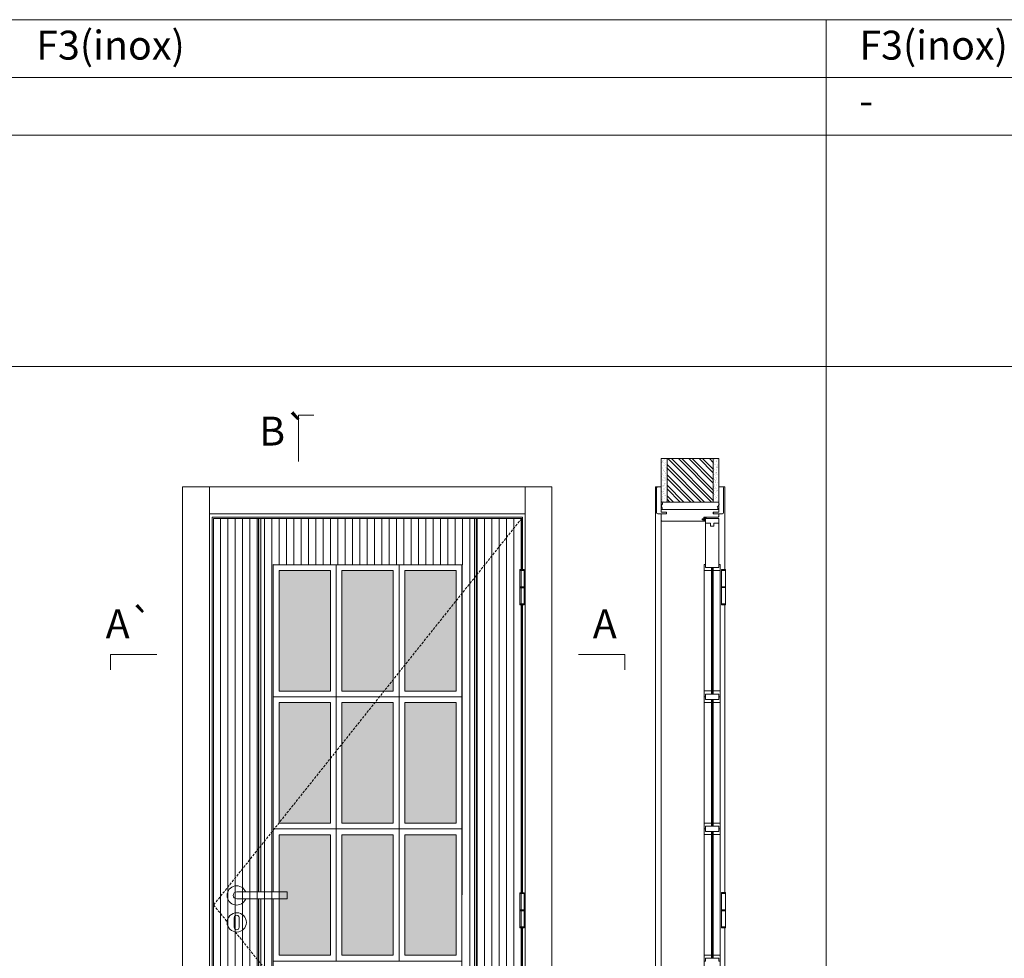
# Model space of a CAD drawing. Units: millimetres. Extents: x 12136 to 14236, y 1110 to 2595.
# Drawn here: x 13355 to 13611, y 1801 to 2044 of the extents above; entities that cross this region are included whole.
import ezdxf
from ezdxf.enums import TextEntityAlignment as Align

# ---------------------------------------------------------------- set-up
doc = ezdxf.new("R2010")
doc.units = ezdxf.units.MM
doc.linetypes.add('DASHED2', pattern=[9.525, 6.35, -3.175])
for name, color, linetype, lineweight in [('1-VISIVEIS', 7, 'Continuous', 0), ('Aduela', 4, 'Continuous', 0), ('Bites', 40, 'Continuous', 0), ('Borracha batente', 215, 'Continuous', 0), ('Espuma de aplicação', 9, 'Continuous', 0), ('Extensor', 5, 'Continuous', 0), ('Ferragens', 3, 'Continuous', 0), ('Guarniçao', 2, 'Continuous', 0), ('Linha corte', 20, 'Continuous', 20), ('Mapa vaos', 7, 'Continuous', 0), ('Parede', 91, 'Continuous', 0), ('Porta', 1, 'Continuous', 0), ('Sentido abertura', 8, 'Continuous', 0), ('Vidro', 4, 'Continuous', 0)]:
    doc.layers.add(name, color=color, linetype=linetype, lineweight=lineweight)
doc.styles.add('ÁREAS', font='arial.ttf')

msp = doc.modelspace()

# ---------------------------------------------------------------- hatches: boundary and pattern name
at = {"layer": 'Parede'}
h = msp.add_hatch(dxfattribs=at)
h.set_pattern_fill('AR-SAND', color=256, scale=0.020003, angle=90, style=0)
h.set_pattern_definition([(232.5, (8252015.2384, 11109379.9202), (-0.978989639655, 0.03200596025), [0, -0.77228871483, 0, -0.863743957376, 0, -0.825637606316]), (262.5, (8252015.2384, 11109379.9202), (-1.43388918275, -0.8991964324), [0, -0.416629438264, 0, -0.69607601271, 0, -0.266744457425]), (302.5, (8252015.2384, 11109380.5451), (-0.0028748485, -1.58224844865), [0, -0.254042340405, 0, -0.914552425457, 0, -1.193998999903]), (312.5, (8252015.2384, 11109380.5451), (-0.4459329687, -1.52736746628), [0, -0.127021170202, 0, -0.599539923355, 0, -0.685914319093])])
h.paths.add_polyline_path([(13521.98, 1918.95, 0.113135), (13521.86, 1918.95), (13521.63, 1918.95), (13521.63, 1921.07), (13521.63, 1922.67), (13521.63, 1922.67), (13521.63, 1930.24), (13523.13, 1930.24), (13523.13, 1918.95)])
h.paths.add_polyline_path([(13535.13, 1918.95), (13535.13, 1930.24), (13536.29, 1930.24), (13536.29, 1918.95)])
h = msp.add_hatch(dxfattribs=at)
h.set_pattern_fill('ANSI32', color=256, scale=0.200033, angle=90, style=0)
h.set_pattern_definition([(135, (18859.7829, -6723.1275), (-1.34726296, -1.34726296), []), (135, (18859.7829, -6722.2293), (-1.34726296, -1.34726296), [])])
h.paths.add_polyline_path([(13523.13, 1930.24), (13535.13, 1930.24), (13535.13, 1918.95), (13523.13, 1918.95)])
at = {"layer": 'Porta'}
h = msp.add_hatch(dxfattribs=at)
h.set_pattern_fill('ANSI31', color=256, scale=0.6001, angle=45, style=0)
h.set_pattern_definition([(90, (-102500.9334, -61577.8521), (-1.905317553, 3e-16), [])])
h.paths.add_polyline_path([(13405.72, 1714.7), (13485.74, 1714.7), (13485.74, 1914.7), (13405.72, 1914.7)])
edge = h.paths.add_edge_path(flags=16)
edge.add_line((13421.22, 1815.93), (13421.22, 1731.2))
edge.add_line((13421.22, 1731.2), (13470.24, 1731.2))
edge.add_line((13470.24, 1731.2), (13470.24, 1902.7))
edge.add_line((13470.24, 1902.7), (13421.22, 1902.7))
edge.add_line((13421.22, 1902.7), (13421.22, 1817.73))
h = msp.add_hatch(color=256, dxfattribs=at)
h.dxf.hatch_style = 1
h.paths.add_polyline_path([(13473.68, 1714.7), (13473.08, 1714.7), (13473.08, 1914.7), (13473.68, 1914.7)])
h.paths.add_polyline_path([(13417.06, 1817.73), (13417.66, 1817.73), (13417.66, 1914.7), (13417.06, 1914.7)])
h.paths.add_polyline_path([(13417.06, 1714.7), (13417.66, 1714.7), (13417.66, 1815.93), (13417.06, 1815.93)])
at = {"layer": 'Vidro'}
h = msp.add_hatch(color=4, dxfattribs=at)
h.paths.add_polyline_path([(13435.7, 1901.2), (13422.35, 1901.2), (13422.35, 1869.9), (13435.7, 1869.9)])
h.paths.add_polyline_path([(13438.7, 1901.2), (13452.03, 1901.2), (13452.03, 1869.9), (13438.7, 1869.9)])
h.paths.add_polyline_path([(13468.36, 1901.2), (13455.03, 1901.2), (13455.03, 1869.9), (13468.36, 1869.9)])
h.paths.add_polyline_path([(13468.36, 1835.6), (13455.03, 1835.6), (13455.03, 1866.9), (13468.36, 1866.9)])
h.paths.add_polyline_path([(13438.7, 1835.6), (13452.03, 1835.6), (13452.03, 1866.9), (13438.7, 1866.9)])
h.paths.add_polyline_path([(13435.7, 1835.6), (13422.35, 1835.6), (13422.35, 1866.9), (13435.7, 1866.9)])
h.paths.add_polyline_path([(13435.7, 1832.6), (13422.35, 1832.6), (13422.35, 1801.3), (13435.7, 1801.3)])
h.paths.add_polyline_path([(13438.7, 1832.6), (13452.03, 1832.6), (13452.03, 1801.3), (13438.7, 1801.3)])
h.paths.add_polyline_path([(13468.36, 1832.6), (13455.03, 1832.6), (13455.03, 1801.3), (13468.36, 1801.3)])
h.paths.add_polyline_path([(13435.7, 1767), (13422.35, 1767), (13422.35, 1798.3), (13435.7, 1798.3)])
h.paths.add_polyline_path([(13438.7, 1767), (13452.03, 1767), (13452.03, 1798.3), (13438.7, 1798.3)])
h.paths.add_polyline_path([(13468.36, 1767), (13455.03, 1767), (13455.03, 1798.3), (13468.36, 1798.3)])
h.paths.add_polyline_path([(13435.7, 1764), (13422.35, 1764), (13422.35, 1732.7), (13435.7, 1732.7)])
h.paths.add_polyline_path([(13438.7, 1764), (13452.03, 1764), (13452.03, 1732.7), (13438.7, 1732.7)])
h.paths.add_polyline_path([(13468.36, 1764), (13455.03, 1764), (13455.03, 1732.7), (13468.36, 1732.7)])

# ---------------------------------------------------------------- linework, layer by layer
at = {"layer": '1-VISIVEIS'}
msp.add_lwpolyline([(13536.63, 1902.01), (13533.13, 1902.01)], dxfattribs=at)
at = {"layer": 'Aduela'}
msp.add_lwpolyline([(13536.63, 1915.31, -0.414214), (13536.33, 1915.01), (13532.73, 1915.01), (13532.73, 1914.63), (13532.28, 1914.63), (13532.28, 1914.51), (13532.28, 1914.31), (13532.73, 1914.31), (13532.73, 1914.01), (13521.93, 1914.01, -0.415021), (13521.63, 1914.31), (13521.63, 1915.93), (13523.03, 1915.93), (13523.03, 1916.37), (13521.63, 1916.37), (13521.63, 1917.01), (13536.63, 1917.01), (13536.63, 1917.01), (13536.63, 1917.01), (13536.63, 1917.01), (13536.63, 1917.01), (13536.63, 1917.01), (13536.63, 1917.01), (13536.63, 1917.01), (13536.63, 1917.01), (13536.63, 1916.37), (13535.13, 1916.37), (13535.13, 1915.91), (13536.63, 1915.91), (13536.63, 1915.31)], format="xyb", dxfattribs=at)
for points in [[(13485.58, 1901.43), (13485.58, 1915), (13404.96, 1915), (13404.96, 1714), (13485.58, 1714), (13485.58, 1724.52)], [(13485.58, 1817.55), (13485.58, 1892.28)], [(13485.58, 1733.67), (13485.58, 1808.4)]]:
    msp.add_lwpolyline(points, dxfattribs=at)
at = {"layer": 'Bites'}
for p, q in [((13532.82, 1901.98), (13532.82, 1732.51)), ((13536.94, 1901.39), (13536.94, 1732.51))]:
    msp.add_line(p, q, dxfattribs=at)
for points in [[(13437.2, 1902.7), (13420.85, 1902.7), (13420.85, 1868.4), (13437.2, 1868.4)], [(13435.7, 1901.2), (13422.35, 1901.2), (13422.35, 1869.9), (13435.7, 1869.9)], [(13437.2, 1902.7), (13453.53, 1902.7), (13453.53, 1868.4), (13437.2, 1868.4)], [(13438.7, 1901.2), (13452.03, 1901.2), (13452.03, 1869.9), (13438.7, 1869.9)], [(13469.86, 1902.7), (13453.53, 1902.7), (13453.53, 1868.4), (13469.86, 1868.4)], [(13468.36, 1901.2), (13455.03, 1901.2), (13455.03, 1869.9), (13468.36, 1869.9)], [(13437.2, 1834.1), (13420.85, 1834.1), (13420.85, 1868.4), (13437.2, 1868.4)], [(13437.2, 1834.1), (13453.53, 1834.1), (13453.53, 1868.4), (13437.2, 1868.4)], [(13469.86, 1834.1), (13453.53, 1834.1), (13453.53, 1868.4), (13469.86, 1868.4)], [(13435.7, 1835.6), (13422.35, 1835.6), (13422.35, 1866.9), (13435.7, 1866.9)], [(13438.7, 1835.6), (13452.03, 1835.6), (13452.03, 1866.9), (13438.7, 1866.9)], [(13468.36, 1835.6), (13455.03, 1835.6), (13455.03, 1866.9), (13468.36, 1866.9)], [(13437.2, 1834.1), (13453.53, 1834.1), (13453.53, 1799.8), (13437.2, 1799.8)], [(13469.86, 1834.1), (13453.53, 1834.1), (13453.53, 1799.8), (13469.86, 1799.8)], [(13435.7, 1832.6), (13422.35, 1832.6), (13422.35, 1801.3), (13435.7, 1801.3)], [(13438.7, 1832.6), (13452.03, 1832.6), (13452.03, 1801.3), (13438.7, 1801.3)], [(13468.36, 1832.6), (13455.03, 1832.6), (13455.03, 1801.3), (13468.36, 1801.3)]]:
    msp.add_lwpolyline(points, close=True, dxfattribs=at)
for points in [[(13533.13, 1902.01), (13534.67, 1902.01), (13534.67, 1901.21), (13532.82, 1901.21, 0.459088), (13532.82, 1901.21), (13532.82, 1902.71, 0.667187), (13532.82, 1902.71), (13533.13, 1902.71), (13533.13, 1902.06)], [(13536.63, 1902.01), (13535.08, 1902.01), (13535.08, 1901.21), (13536.94, 1901.21, -0.926748), (13536.94, 1901.21), (13536.94, 1902.71, -0.667767), (13536.94, 1902.71), (13536.63, 1902.71), (13536.63, 1902.06)]]:
    msp.add_lwpolyline(points, format="xyb", close=True, dxfattribs=at)
for points in [[(13532.82, 1868.41), (13532.82, 1869.91), (13534.67, 1869.91), (13534.67, 1869.11), (13534.67, 1869.11), (13534.67, 1869.11), (13533.13, 1869.11), (13533.13, 1868.41), (13532.82, 1868.41)], [(13536.94, 1868.41), (13536.94, 1869.91), (13535.08, 1869.91), (13535.08, 1869.11), (13535.08, 1869.11), (13535.08, 1869.11), (13536.63, 1869.11), (13536.63, 1868.41), (13536.94, 1868.41)], [(13532.82, 1868.41), (13532.82, 1866.91), (13534.67, 1866.91), (13534.67, 1867.71), (13534.67, 1867.71), (13534.67, 1867.71), (13533.13, 1867.71), (13533.13, 1868.41), (13532.82, 1868.41)], [(13536.94, 1868.41), (13536.94, 1866.91), (13535.08, 1866.91), (13535.08, 1867.71), (13535.08, 1867.71), (13535.08, 1867.71), (13536.63, 1867.71), (13536.63, 1868.41), (13536.94, 1868.41)], [(13420.85, 1815.93), (13420.85, 1799.8), (13437.2, 1799.8), (13437.2, 1834.1), (13420.85, 1834.1), (13420.85, 1817.73)], [(13532.82, 1834.11), (13532.82, 1835.61), (13534.67, 1835.61), (13534.67, 1834.81), (13534.67, 1834.81), (13534.67, 1834.81), (13533.13, 1834.81), (13533.13, 1834.11), (13532.82, 1834.11)], [(13532.82, 1834.11), (13532.82, 1832.61), (13534.67, 1832.61), (13534.67, 1833.41), (13534.67, 1833.41), (13534.67, 1833.41), (13533.13, 1833.41), (13533.13, 1834.11), (13532.82, 1834.11)], [(13536.94, 1834.11), (13536.94, 1835.61), (13535.08, 1835.61), (13535.08, 1834.81), (13535.08, 1834.81), (13535.08, 1834.81), (13536.63, 1834.81), (13536.63, 1834.11), (13536.94, 1834.11)], [(13536.94, 1834.11), (13536.94, 1832.61), (13535.08, 1832.61), (13535.08, 1833.41), (13535.08, 1833.41), (13535.08, 1833.41), (13536.63, 1833.41), (13536.63, 1834.11), (13536.94, 1834.11)], [(13532.82, 1799.81), (13532.82, 1801.31), (13534.67, 1801.31), (13534.67, 1800.51), (13534.67, 1800.51), (13534.67, 1800.51), (13533.13, 1800.51), (13533.13, 1799.81), (13532.82, 1799.81)], [(13536.94, 1799.81), (13536.94, 1801.31), (13535.08, 1801.31), (13535.08, 1800.51), (13535.08, 1800.51), (13535.08, 1800.51), (13536.63, 1800.51), (13536.63, 1799.81), (13536.94, 1799.81)]]:
    msp.add_lwpolyline(points, dxfattribs=at)
at = {"layer": 'Borracha batente'}
msp.add_lwpolyline([(13532.28, 1914.51), (13532.28, 1914.51), (13532.28, 1914.51), (13532.28, 1914.51), (13532.28, 1914.51), (13532.28, 1914.51), (13532.44, 1914.31), (13532.48, 1914.34), (13532.44, 1914.31), (13532.48, 1914.34), (13532.43, 1914.46), (13532.53, 1914.46), (13532.64, 1914.31), (13532.67, 1914.36), (13532.61, 1914.46), (13532.73, 1914.46), (13532.73, 1914.01), (13533.11, 1914.01), (13533.13, 1914.49, -0.394074), (13533.31, 1914.87), (13533.37, 1915.01), (13533.37, 1915.01), (13532.98, 1915.01, 0.414213), (13532.73, 1914.76), (13532.73, 1914.51), (13532.62, 1914.51), (13532.68, 1914.58), (13532.65, 1914.63), (13532.54, 1914.51), (13532.42, 1914.51), (13532.49, 1914.6), (13532.45, 1914.63), (13532.49, 1914.6), (13532.45, 1914.63), (13532.28, 1914.51), (13532.28, 1914.51), (13532.28, 1914.51), (13532.28, 1914.51), (13532.28, 1914.51), (13532.28, 1914.51)], format="xyb", dxfattribs=at)
msp.add_lwpolyline([(13532.28, 1914.51), (13532.28, 1914.51), (13532.28, 1914.51), (13532.28, 1914.51), (13532.28, 1914.51), (13532.28, 1914.51), (13532.44, 1914.31), (13532.48, 1914.34), (13532.44, 1914.31), (13532.48, 1914.34), (13532.43, 1914.46), (13532.53, 1914.46), (13532.64, 1914.31), (13532.67, 1914.36), (13532.61, 1914.46), (13532.73, 1914.46), (13532.73, 1914.01), (13533.11, 1914.01), (13533.13, 1914.49, -0.394074), (13533.31, 1914.87), (13533.37, 1915.01), (13533.37, 1915.01), (13532.98, 1915.01, 0.414213), (13532.73, 1914.76), (13532.73, 1914.51), (13532.62, 1914.51), (13532.68, 1914.58), (13532.65, 1914.63), (13532.54, 1914.51), (13532.42, 1914.51), (13532.49, 1914.6), (13532.45, 1914.63), (13532.49, 1914.6), (13532.45, 1914.63), (13532.28, 1914.51), (13532.28, 1914.51), (13532.28, 1914.51), (13532.28, 1914.51), (13532.28, 1914.51), (13532.28, 1914.51)], format="xyb", dxfattribs=at)
msp.add_lwpolyline([(13532.85, 1914.81), (13532.85, 1914.81), (13532.85, 1914.13), (13533.03, 1914.13), (13533, 1914.49, -0.360954), (13533.17, 1914.82, 0.171185)], format="xyb", close=True, dxfattribs=at)
at = {"layer": 'Espuma de aplicação'}
msp.add_lwpolyline([(13522.32, 1917.01, -0.430929), (13521.84, 1917.43, -0.47587), (13521.97, 1918.46, -0.610207), (13522.38, 1918.95), (13536.4, 1918.95, -0.36478), (13536.59, 1918.68, -0.443486), (13536.12, 1917.76, -0.454961), (13536.25, 1917.01), (13522.32, 1917.01)], format="xyb", close=True, dxfattribs=at)
at = {"layer": 'Extensor'}
msp.add_lwpolyline([(13521.63, 1915.77), (13521.63, 1713.99)], dxfattribs=at)
at = {"layer": 'Ferragens'}
for points in [[(13484.89, 1901.43), (13485.99, 1901.43), (13485.99, 1901.18), (13484.89, 1901.18)], [(13537.26, 1901.44), (13538.36, 1901.44), (13538.36, 1901.19), (13537.26, 1901.19)], [(13485.99, 1892.28), (13484.89, 1892.28), (13484.89, 1892.53), (13485.99, 1892.53)], [(13538.36, 1892.29), (13537.26, 1892.29), (13537.26, 1892.54), (13538.36, 1892.54)], [(13484.89, 1817.55), (13485.99, 1817.55), (13485.99, 1817.3), (13484.89, 1817.3)], [(13537.26, 1817.56), (13538.36, 1817.56), (13538.36, 1817.31), (13537.26, 1817.31)], [(13485.99, 1808.4), (13484.89, 1808.4), (13484.89, 1808.65), (13485.99, 1808.65)], [(13538.36, 1808.41), (13537.26, 1808.41), (13537.26, 1808.66), (13538.36, 1808.66)]]:
    msp.add_lwpolyline(points, close=True, dxfattribs=at)
for points in [[(13484.89, 1896.98), (13484.89, 1901.18)], [(13484.89, 1901.18), (13485.99, 1901.18)], [(13485.99, 1901.18), (13485.99, 1896.98)], [(13537.26, 1896.99), (13537.26, 1901.19)], [(13537.26, 1901.19), (13538.36, 1901.19)], [(13538.36, 1901.19), (13538.36, 1896.99)], [(13485.99, 1896.73), (13484.89, 1896.73)], [(13484.89, 1892.53), (13484.89, 1896.73)], [(13485.99, 1896.73), (13485.99, 1892.53)], [(13538.36, 1896.74), (13537.26, 1896.74)], [(13537.26, 1892.54), (13537.26, 1896.74)], [(13538.36, 1896.74), (13538.36, 1892.54)], [(13485.99, 1892.53), (13484.89, 1892.53)], [(13538.36, 1892.54), (13537.26, 1892.54)], [(13484.89, 1813.1), (13484.89, 1817.3)], [(13484.89, 1817.3), (13485.99, 1817.3)], [(13485.99, 1817.3), (13485.99, 1813.1)], [(13537.26, 1813.11), (13537.26, 1817.31)], [(13537.26, 1817.31), (13538.36, 1817.31)], [(13538.36, 1817.31), (13538.36, 1813.11)], [(13485.99, 1812.85), (13484.89, 1812.85)], [(13484.89, 1808.65), (13484.89, 1812.85)], [(13485.99, 1812.85), (13485.99, 1808.65)], [(13538.36, 1812.86), (13537.26, 1812.86)], [(13537.26, 1808.66), (13537.26, 1812.86)], [(13538.36, 1812.86), (13538.36, 1808.66)], [(13485.99, 1808.65), (13484.89, 1808.65)], [(13538.36, 1808.66), (13537.26, 1808.66)]]:
    msp.add_lwpolyline(points, dxfattribs=at)
at = {"layer": 'Ferragens', "ltscale": 2}
for points in [[(13485.99, 1896.73), (13484.89, 1896.73), (13484.89, 1896.98), (13485.99, 1896.98)], [(13538.36, 1896.74), (13537.26, 1896.74), (13537.26, 1896.99), (13538.36, 1896.99)], [(13485.99, 1812.85), (13484.89, 1812.85), (13484.89, 1813.1), (13485.99, 1813.1)], [(13538.36, 1812.86), (13537.26, 1812.86), (13537.26, 1813.11), (13538.36, 1813.11)]]:
    msp.add_lwpolyline(points, close=True, dxfattribs=at)
at = {"layer": 'Ferragens'}
for points in [[(13424.47, 1817.73), (13411.36, 1817.73, 1), (13411.36, 1815.93), (13424.47, 1815.93)], [(13411.99, 1811.08, 1.030309), (13410.74, 1811.04), (13410.74, 1808.55, 1), (13411.99, 1808.55), (13411.99, 1811.04)]]:
    msp.add_lwpolyline(points, format="xyb", close=True, dxfattribs=at)
msp.add_circle((13411.37, 1809.83), 2.5, dxfattribs=at)
msp.add_arc((13411.36, 1816.83), 2.5, 21.1002, 338.8998, dxfattribs=at)
at = {"layer": 'Guarniçao'}
for points in [[(13404.3, 1714), (13397.3, 1714), (13397.3, 1922.91), (13404.3, 1922.91)], [(13404.3, 1915.91), (13486.24, 1915.91), (13486.24, 1922.91), (13404.3, 1922.91)], [(13486.24, 1714), (13493.24, 1714), (13493.24, 1922.91), (13486.24, 1922.91)]]:
    msp.add_lwpolyline(points, close=True, dxfattribs=at)
for points in [[(13521.63, 1922.93), (13520.13, 1922.93), (13520.13, 1714.01)], [(13536.63, 1922.93), (13538.13, 1922.93), (13538.13, 1901.44)], [(13538.13, 1892.29), (13538.13, 1817.56)], [(13538.13, 1808.41), (13538.13, 1733.68)]]:
    msp.add_lwpolyline(points, dxfattribs=at)
for points in [[(13523.03, 1915.93), (13520.73, 1915.93, -0.413444), (13520.43, 1916.23), (13520.43, 1922.63, -0.414212), (13520.73, 1922.93), (13521.63, 1922.93), (13521.63, 1921.07), (13521.63, 1921.07), (13521.63, 1917.1), (13521.63, 1917.1), (13521.63, 1917.1), (13521.63, 1916.37), (13523.03, 1916.37), (13523.03, 1915.93), (13520.73, 1915.93)], [(13535.23, 1915.93), (13537.53, 1915.93, 0.413444), (13537.83, 1916.23), (13537.83, 1922.63, 0.414212), (13537.53, 1922.93), (13536.63, 1922.93), (13536.63, 1921.07), (13536.63, 1921.07), (13536.63, 1917.1), (13536.63, 1917.1), (13536.63, 1917.1), (13536.63, 1916.37), (13535.23, 1916.37), (13535.23, 1915.93), (13537.53, 1915.93)]]:
    msp.add_lwpolyline(points, format="xyb", dxfattribs=at)
at = {"layer": 'Linha corte'}
msp.add_lwpolyline([(13521.63, 1930.24), (13521.63, 1922.93), (13520.73, 1922.93, 0.414214), (13520.43, 1922.63), (13520.43, 1916.23, 0.413444), (13520.73, 1915.93), (13521.63, 1915.93), (13521.63, 1914.31, -8.056184), (13521.63, 1914.31), (13521.63, 1914.31), (13521.63, 1914.31, 0.408009), (13521.92, 1914.01), (13532.73, 1914.01, -0.661107), (13532.73, 1914.01, -0.000013), (13532.73, 1914.31), (13532.28, 1914.31), (13532.28, 1914.63), (13532.73, 1914.63), (13532.73, 1915.01, 0.605841), (13532.73, 1915.01), (13536.33, 1915.01, 0.414214), (13536.63, 1915.31), (13536.63, 1915.93), (13537.53, 1915.93, 0.402814), (13537.83, 1916.23), (13537.83, 1922.63, 0.414212), (13537.53, 1922.93), (13536.63, 1922.93), (13536.63, 1930.24)], format="xyb", dxfattribs=at)
for points in [[(13532.82, 1901.21), (13532.82, 1902.71), (13533.13, 1902.71), (13533.13, 1914.71), (13536.63, 1914.71), (13536.63, 1902.71), (13536.94, 1902.71), (13536.94, 1901.21), (13535.08, 1901.21), (13535.08, 1901.21), (13535.08, 1869.91), (13535.08, 1869.91), (13535.08, 1869.91), (13536.94, 1869.91), (13536.94, 1868.41), (13536.94, 1868.41), (13536.94, 1866.91), (13535.08, 1866.91), (13535.08, 1866.91), (13535.08, 1835.61), (13535.08, 1835.61), (13535.08, 1835.61), (13536.94, 1835.61), (13536.94, 1834.11), (13536.94, 1834.11), (13536.94, 1832.61), (13535.08, 1832.61), (13535.08, 1832.61), (13535.08, 1801.31), (13535.08, 1801.31), (13535.08, 1801.31), (13536.94, 1801.31), (13536.94, 1801.31), (13536.94, 1799.81)], [(13532.82, 1799.81), (13532.82, 1801.31), (13534.67, 1801.31), (13534.67, 1801.31), (13534.67, 1832.61), (13534.67, 1832.61), (13534.67, 1832.61), (13532.82, 1832.61), (13532.82, 1834.11), (13532.82, 1834.11), (13532.82, 1835.61), (13534.67, 1835.61), (13534.67, 1835.61), (13534.67, 1866.91), (13534.67, 1866.91), (13534.67, 1866.91), (13532.82, 1866.91), (13532.82, 1868.41), (13532.82, 1868.41), (13532.82, 1869.91), (13534.67, 1869.91), (13534.67, 1869.91), (13534.67, 1901.21), (13534.67, 1901.21), (13534.67, 1901.21), (13532.82, 1901.21)]]:
    msp.add_lwpolyline(points, dxfattribs=at)
at = {"layer": 'Mapa vaos'}
for points in [[(13350.69, 2029.18), (13564.48, 2029.18), (13564.48, 2044.18), (13350.69, 2044.18)], [(13564.48, 2029.18), (13778.27, 2029.18), (13778.27, 2044.18), (13564.48, 2044.18)], [(13350.69, 2014.18), (13564.48, 2014.18), (13564.48, 2029.18), (13350.69, 2029.18)], [(13564.48, 2014.18), (13778.27, 2014.18), (13778.27, 2029.18), (13564.48, 2029.18)], [(13350.69, 1954.17), (13564.48, 1954.17), (13564.48, 2014.18), (13350.69, 2014.18)], [(13564.48, 1954.17), (13778.27, 1954.17), (13778.27, 2014.18), (13564.48, 2014.18)], [(13350.69, 1612.92), (13564.48, 1612.92), (13564.48, 1954.17), (13350.69, 1954.17)]]:
    msp.add_lwpolyline(points, close=True, dxfattribs=at)
for points in [[(13427.37, 1929.5), (13427.37, 1930), (13427.37, 1930.5), (13427.37, 1931.5), (13427.37, 1933.5), (13427.37, 1941.5), (13429.37, 1941.5), (13431.37, 1941.5)], [(13427.37, 1929.5), (13427.37, 1930), (13427.37, 1930.5), (13427.37, 1931.5), (13427.37, 1933.5), (13427.37, 1941.5), (13429.37, 1941.5), (13431.37, 1941.5)], [(13485.99, 1900.76), (13485.99, 1892.96)], [(13538.36, 1900.77), (13538.36, 1892.96)], [(13390.57, 1879.39), (13390.07, 1879.39), (13389.57, 1879.39), (13388.57, 1879.39), (13386.57, 1879.39), (13378.57, 1879.39), (13378.57, 1877.39), (13378.57, 1875.39)], [(13500.17, 1879.39), (13500.67, 1879.39), (13501.17, 1879.39), (13502.17, 1879.39), (13504.17, 1879.39), (13512.17, 1879.39), (13512.17, 1877.39), (13512.17, 1875.39)], [(13485.99, 1816.88), (13485.99, 1809.08)], [(13485.99, 1816.88), (13485.99, 1809.08)], [(13538.36, 1816.89), (13538.36, 1809.08)], [(13538.36, 1816.89), (13538.36, 1809.08)]]:
    msp.add_lwpolyline(points, dxfattribs=at)
at = {"layer": 'Parede'}
for points in [[(13523.13, 1930.24), (13523.13, 1918.95), (13521.63, 1918.95), (13521.63, 1930.24)], [(13523.13, 1930.24), (13535.13, 1930.24), (13535.13, 1918.95), (13523.13, 1918.95)], [(13535.13, 1930.24), (13535.13, 1918.95), (13536.63, 1918.95), (13536.63, 1930.24)]]:
    msp.add_lwpolyline(points, close=True, dxfattribs=at)
at = {"layer": 'Porta'}
for points in [[(13485.38, 1901.37), (13485.38, 1914.7), (13405.36, 1914.7), (13405.36, 1714.7), (13485.38, 1714.7), (13485.38, 1724.6)], [(13417.66, 1817.73), (13417.66, 1914.7), (13417.06, 1914.7), (13417.06, 1817.73)], [(13533.13, 1914.71), (13536.63, 1914.71), (13536.63, 1913.51), (13535.33, 1913.51), (13535.33, 1912.71), (13534.42, 1912.71), (13534.42, 1913.51), (13533.13, 1913.51), (13533.13, 1914.71), (13536.63, 1914.71)], [(13420.85, 1815.93), (13420.85, 1731.2), (13469.86, 1731.2), (13469.88, 1902.7), (13420.86, 1902.71), (13420.85, 1817.73)], [(13420.86, 1817.73), (13420.86, 1902.7)], [(13485.38, 1817.55), (13485.38, 1892.28)], [(13417.06, 1815.93), (13417.06, 1714.7), (13417.66, 1714.7), (13417.66, 1815.93)], [(13485.38, 1733.67), (13485.38, 1808.4)]]:
    msp.add_lwpolyline(points, dxfattribs=at)
for points in [[(13417.06, 1817.73), (13417.66, 1817.73), (13417.66, 1914.7), (13417.06, 1914.7)], [(13473.68, 1714.7), (13473.08, 1714.7), (13473.08, 1914.7), (13473.68, 1914.7)], [(13473.68, 1714.7), (13473.08, 1714.7), (13473.08, 1914.7), (13473.68, 1914.7)], [(13536.63, 1902.01), (13536.63, 1913.51), (13535.33, 1913.51), (13535.33, 1912.71), (13534.42, 1912.71), (13534.42, 1913.51), (13533.13, 1913.51), (13533.13, 1902.01)], [(13533.13, 1867.71), (13536.63, 1867.71), (13536.63, 1869.11), (13533.13, 1869.11)], [(13533.13, 1833.41), (13536.63, 1833.41), (13536.63, 1834.81), (13533.13, 1834.81)], [(13417.06, 1714.7), (13417.66, 1714.7), (13417.66, 1815.93), (13417.06, 1815.93)]]:
    msp.add_lwpolyline(points, close=True, dxfattribs=at)
at = {"layer": 'Sentido abertura', "linetype": 'DASHED2', "ltscale": 0.1}
for points in [[(13485.38, 1914.7), (13405.36, 1814.35), (13408.87, 1809.99)], [(13410.98, 1807.36), (13485.38, 1714.7)]]:
    msp.add_lwpolyline(points, dxfattribs=at)
at = {"layer": 'Vidro'}
for points in [[(13535.08, 1901.91), (13535, 1902.01), (13534.76, 1902.01), (13534.67, 1901.91), (13534.67, 1869.22)], [(13534.67, 1869.22), (13534.67, 1901.91), (13534.76, 1902.01), (13535, 1902.01), (13535.08, 1901.91), (13535.08, 1869.22), (13535, 1869.11), (13534.76, 1869.11), (13534.67, 1869.22), (13534.67, 1901.91)], [(13534.67, 1901.91), (13534.67, 1869.22)], [(13534.67, 1901.91), (13534.67, 1869.22)], [(13534.76, 1902.01), (13534.76, 1869.22)], [(13534.76, 1902.01), (13534.76, 1869.12)], [(13535, 1902.01), (13535, 1869.22)], [(13535, 1902.01), (13535, 1869.12)], [(13535.08, 1901.91), (13535.08, 1869.22)], [(13535.08, 1867.61), (13535, 1867.71), (13534.76, 1867.71), (13534.67, 1867.61), (13534.67, 1834.92)], [(13534.67, 1834.92), (13534.67, 1867.61), (13534.76, 1867.71), (13535, 1867.71), (13535.08, 1867.61), (13535.08, 1834.92), (13535, 1834.82), (13534.76, 1834.82), (13534.67, 1834.92), (13534.67, 1867.61)], [(13534.67, 1867.61), (13534.67, 1834.92)], [(13534.67, 1867.61), (13534.67, 1834.92)], [(13534.76, 1867.71), (13534.76, 1834.92)], [(13534.76, 1867.71), (13534.76, 1834.82)], [(13535, 1867.71), (13535, 1834.92)], [(13535, 1867.71), (13535, 1834.82)], [(13535.08, 1867.61), (13535.08, 1834.92)], [(13535.08, 1833.31), (13535, 1833.41), (13534.76, 1833.41), (13534.67, 1833.31), (13534.67, 1800.62)], [(13534.67, 1800.62), (13534.67, 1833.31), (13534.76, 1833.41), (13535, 1833.41), (13535.08, 1833.31), (13535.08, 1800.62), (13535, 1800.52), (13534.76, 1800.52), (13534.67, 1800.62), (13534.67, 1833.31)], [(13534.67, 1833.31), (13534.67, 1800.62)], [(13534.67, 1833.31), (13534.67, 1800.62)], [(13534.76, 1833.41), (13534.76, 1800.62)], [(13534.76, 1833.41), (13534.76, 1800.52)], [(13535, 1833.41), (13535, 1800.62)], [(13535, 1833.41), (13535, 1800.52)], [(13535.08, 1833.31), (13535.08, 1800.62)]]:
    msp.add_lwpolyline(points, dxfattribs=at)

# ---------------------------------------------------------------- texts
at = {"layer": 'Mapa vaos', "style": 'ÁREAS'}
for s, height, p in [('F3(inox)', 7.501, (13359.28, 2037.57)), ('F3(inox)', 7.501, (13573.07, 2037.57)), ('-', 7.5, (13573.07, 2023.2)), ('B`', 7.501, (13417.2, 1937.38)), ('A`', 7.501, (13377.33, 1887.34)), ('A', 7.5, (13503.85, 1887.34))]:
    msp.add_text(s, height=height, dxfattribs=at).set_placement(p, align=Align.MIDDLE_LEFT)

doc.saveas('drawing.dxf')
